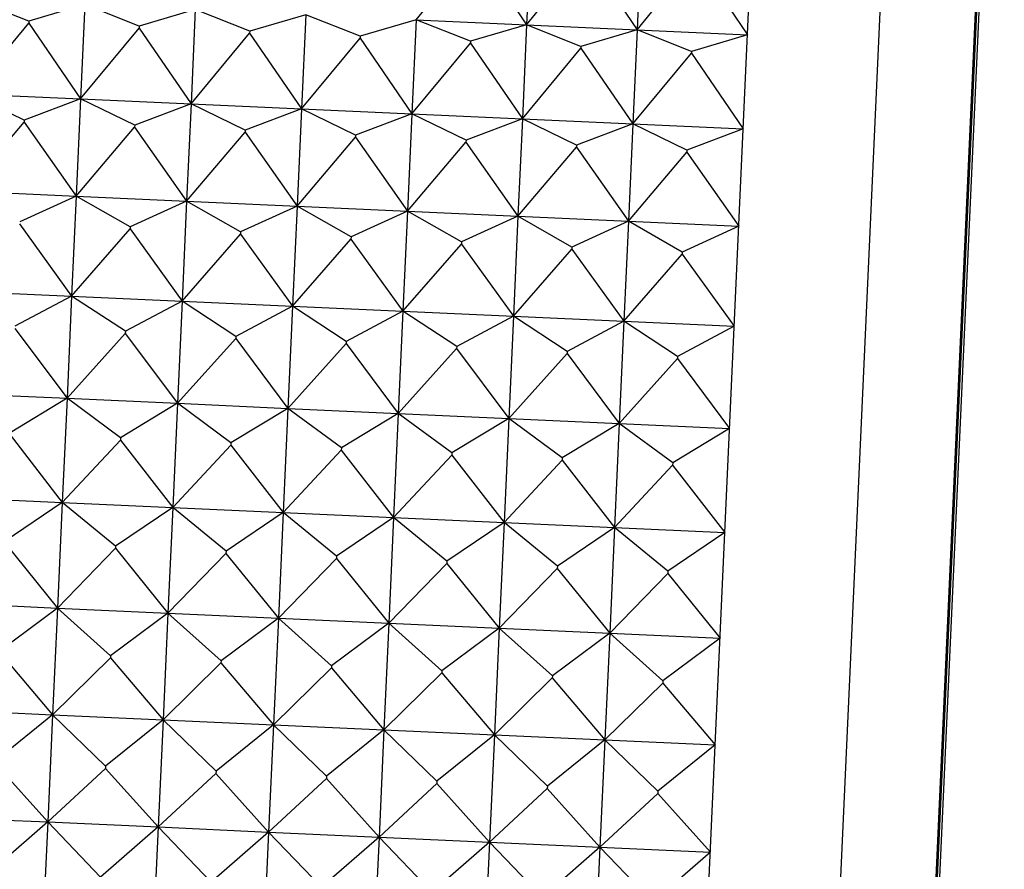
# Model space of a CAD drawing. Units: millimetres. Extents: x 6 to 291, y 4 to 413.
# Drawn here: x 105 to 107, y 360 to 362 of the extents above; entities that cross this region are included whole.
import ezdxf

# ---------------------------------------------------------------- set-up
doc = ezdxf.new("R2010")
doc.units = ezdxf.units.MM
doc.layers.add('Layer1', color=7, linetype='Continuous')

msp = doc.modelspace()

# ---------------------------------------------------------------- linework, layer by layer
at = {"layer": 'Layer1', "color": 7, "linetype": 'Continuous'}
for p, q in [((106.12076, 357.75732), (106.35974, 363.02015)), ((106.32242, 357.82479), (106.55446, 362.93468)), ((106.47606, 358.05063), (106.68703, 362.69661)), ((106.68374, 362.5894), (106.5831, 360.37317)), ((106.58704, 360.37299), (106.6825, 362.47725)), ((105.9731, 361.85386), (105.96689, 361.71703)), ((106.1396, 361.8463), (106.13338, 361.70947)), ((105.80039, 361.72459), (105.88874, 361.83311)), ((105.88874, 361.83311), (105.96689, 361.71703)), ((105.96689, 361.71703), (106.05524, 361.82555)), ((106.05524, 361.82555), (106.13338, 361.70947)), ((106.13338, 361.70947), (106.22173, 361.81799)), ((106.22173, 361.81799), (106.29988, 361.70191)), ((105.21635, 361.72222), (105.13441, 361.75483)), ((105.30091, 361.74727), (105.21635, 361.72222)), ((105.30091, 361.74727), (105.29446, 361.60526)), ((105.38285, 361.71466), (105.30091, 361.74727)), ((105.4674, 361.73971), (105.38285, 361.71466)), ((105.4674, 361.73971), (105.46095, 361.5977)), ((105.54934, 361.7071), (105.4674, 361.73971)), ((105.21635, 361.72222), (105.21622, 361.71931)), ((105.6339, 361.73215), (105.54934, 361.7071)), ((105.6339, 361.73215), (105.62745, 361.59014)), ((105.71584, 361.69954), (105.6339, 361.73215)), ((105.80039, 361.72459), (105.71584, 361.69954)), ((105.80039, 361.72459), (105.79394, 361.58258)), ((105.88233, 361.69198), (105.80039, 361.72459)), ((105.80039, 361.72459), (105.96689, 361.71703)), ((105.12796, 361.61282), (105.21622, 361.71931)), ((105.21622, 361.71931), (105.29446, 361.60526)), ((105.29446, 361.60526), (105.38271, 361.71175)), ((105.38285, 361.71466), (105.38271, 361.71175)), ((105.38271, 361.71175), (105.46095, 361.5977)), ((105.96689, 361.71703), (105.88233, 361.69198)), ((105.96689, 361.71703), (105.96044, 361.57502)), ((106.04883, 361.68442), (105.96689, 361.71703)), ((105.96689, 361.71703), (106.13338, 361.70947)), ((106.13338, 361.70947), (106.04883, 361.68442)), ((106.13338, 361.70947), (106.12694, 361.56746)), ((106.21532, 361.67686), (106.13338, 361.70947)), ((106.13338, 361.70947), (106.29988, 361.70191)), ((105.46095, 361.5977), (105.54921, 361.70419)), ((105.54934, 361.7071), (105.54921, 361.70419)), ((105.54921, 361.70419), (105.62745, 361.59014)), ((105.62745, 361.59014), (105.7157, 361.69663)), ((105.71584, 361.69954), (105.7157, 361.69663)), ((105.7157, 361.69663), (105.79394, 361.58258)), ((106.29988, 361.70191), (106.21532, 361.67686)), ((105.79394, 361.58258), (105.8822, 361.68907)), ((105.88233, 361.69198), (105.8822, 361.68907)), ((105.8822, 361.68907), (105.96044, 361.57502)), ((105.96044, 361.57502), (106.04869, 361.68151)), ((106.04883, 361.68442), (106.04869, 361.68151)), ((106.04869, 361.68151), (106.12694, 361.56746)), ((106.12694, 361.56746), (106.21519, 361.67394)), ((106.21532, 361.67686), (106.21519, 361.67394)), ((106.21519, 361.67394), (106.29343, 361.55989)), ((105.20959, 361.57321), (105.12796, 361.61282)), ((105.12796, 361.61282), (105.29446, 361.60526)), ((105.29446, 361.60526), (105.20959, 361.57321)), ((105.29446, 361.60526), (105.2878, 361.45862)), ((105.37608, 361.56565), (105.29446, 361.60526)), ((105.29446, 361.60526), (105.46095, 361.5977)), ((105.46095, 361.5977), (105.37608, 361.56565)), ((105.46095, 361.5977), (105.4543, 361.45106)), ((105.54258, 361.55809), (105.46095, 361.5977)), ((105.46095, 361.5977), (105.62745, 361.59014)), ((105.62745, 361.59014), (105.54258, 361.55809)), ((105.62745, 361.59014), (105.62079, 361.4435)), ((105.70907, 361.55053), (105.62745, 361.59014)), ((105.62745, 361.59014), (105.79394, 361.58258)), ((105.79394, 361.58258), (105.70907, 361.55053)), ((105.79394, 361.58258), (105.78729, 361.43594)), ((105.87557, 361.54297), (105.79394, 361.58258)), ((105.79394, 361.58258), (105.96044, 361.57502)), ((105.96044, 361.57502), (105.87557, 361.54297)), ((105.96044, 361.57502), (105.95378, 361.42838)), ((106.04206, 361.53541), (105.96044, 361.57502)), ((105.96044, 361.57502), (106.12694, 361.56746)), ((105.12131, 361.46618), (105.20945, 361.5702)), ((105.20959, 361.57321), (105.20945, 361.5702)), ((105.20945, 361.5702), (105.2878, 361.45862)), ((105.2878, 361.45862), (105.37594, 361.56264)), ((105.37608, 361.56565), (105.37594, 361.56264)), ((105.37594, 361.56264), (105.4543, 361.45106)), ((106.12694, 361.56746), (106.04206, 361.53541)), ((106.12694, 361.56746), (106.12028, 361.42082)), ((106.20856, 361.52785), (106.12694, 361.56746)), ((106.12694, 361.56746), (106.29343, 361.55989)), ((106.29343, 361.55989), (106.20856, 361.52785)), ((105.4543, 361.45106), (105.54244, 361.55508)), ((105.54258, 361.55809), (105.54244, 361.55508)), ((105.54244, 361.55508), (105.62079, 361.4435)), ((105.62079, 361.4435), (105.70893, 361.54752)), ((105.70907, 361.55053), (105.70893, 361.54752)), ((105.70893, 361.54752), (105.78729, 361.43594)), ((105.78729, 361.43594), (105.87543, 361.53996)), ((105.87557, 361.54297), (105.87543, 361.53996)), ((105.87543, 361.53996), (105.95378, 361.42838)), ((105.95378, 361.42838), (106.04192, 361.5324)), ((106.04206, 361.53541), (106.04192, 361.5324)), ((106.04192, 361.5324), (106.12028, 361.42082)), ((106.12028, 361.42082), (106.20842, 361.52484)), ((106.20856, 361.52785), (106.20842, 361.52484)), ((106.20842, 361.52484), (106.28677, 361.41326)), ((105.12131, 361.46618), (105.2878, 361.45862)), ((105.2878, 361.45862), (105.20262, 361.41972)), ((105.2878, 361.45862), (105.28096, 361.30794)), ((105.36911, 361.41216), (105.2878, 361.45862)), ((105.2878, 361.45862), (105.4543, 361.45106)), ((105.4543, 361.45106), (105.36911, 361.41216)), ((105.4543, 361.45106), (105.44745, 361.30038)), ((105.53561, 361.4046), (105.4543, 361.45106)), ((105.4543, 361.45106), (105.62079, 361.4435)), ((105.62079, 361.4435), (105.53561, 361.4046)), ((105.62079, 361.4435), (105.61395, 361.29282)), ((105.7021, 361.39704), (105.62079, 361.4435)), ((105.62079, 361.4435), (105.78729, 361.43594)), ((105.78729, 361.43594), (105.7021, 361.39704)), ((105.78729, 361.43594), (105.78044, 361.28526)), ((105.8686, 361.38948), (105.78729, 361.43594)), ((105.78729, 361.43594), (105.95378, 361.42838)), ((105.95378, 361.42838), (105.8686, 361.38948)), ((105.95378, 361.42838), (105.94694, 361.2777)), ((106.03509, 361.38192), (105.95378, 361.42838)), ((105.95378, 361.42838), (106.12028, 361.42082)), ((105.20247, 361.41663), (105.28096, 361.30794)), ((105.36911, 361.41216), (105.36897, 361.40907)), ((106.12028, 361.42082), (106.03509, 361.38192)), ((106.12028, 361.42082), (106.11343, 361.27014)), ((106.20159, 361.37436), (106.12028, 361.42082)), ((106.12028, 361.42082), (106.28677, 361.41326)), ((106.28677, 361.41326), (106.20159, 361.37436)), ((105.28096, 361.30794), (105.36897, 361.40907)), ((105.36897, 361.40907), (105.44745, 361.30038)), ((105.44745, 361.30038), (105.53547, 361.40151)), ((105.53561, 361.4046), (105.53547, 361.40151)), ((105.53547, 361.40151), (105.61395, 361.29282)), ((105.7021, 361.39704), (105.70196, 361.39395)), ((105.61395, 361.29282), (105.70196, 361.39395)), ((105.70196, 361.39395), (105.78044, 361.28526)), ((105.78044, 361.28526), (105.86846, 361.38639)), ((105.8686, 361.38948), (105.86846, 361.38639)), ((105.86846, 361.38639), (105.94694, 361.2777)), ((106.03509, 361.38192), (106.03495, 361.37883)), ((105.94694, 361.2777), (106.03495, 361.37883)), ((106.03495, 361.37883), (106.11343, 361.27014)), ((106.11343, 361.27014), (106.20145, 361.37127)), ((106.20159, 361.37436), (106.20145, 361.37127)), ((106.20145, 361.37127), (106.27993, 361.26258)), ((105.11446, 361.3155), (105.28096, 361.30794)), ((105.28096, 361.30794), (105.19547, 361.26235)), ((105.28096, 361.30794), (105.27396, 361.15381)), ((105.36196, 361.25479), (105.28096, 361.30794)), ((105.28096, 361.30794), (105.44745, 361.30038)), ((105.44745, 361.30038), (105.36196, 361.25479)), ((105.44745, 361.30038), (105.44045, 361.14625)), ((105.52846, 361.24723), (105.44745, 361.30038)), ((105.44745, 361.30038), (105.61395, 361.29282)), ((105.61395, 361.29282), (105.52846, 361.24723)), ((105.61395, 361.29282), (105.60695, 361.13869)), ((105.69495, 361.23967), (105.61395, 361.29282)), ((105.61395, 361.29282), (105.78044, 361.28526)), ((105.78044, 361.28526), (105.69495, 361.23967)), ((105.78044, 361.28526), (105.77344, 361.13113)), ((105.86145, 361.23211), (105.78044, 361.28526)), ((105.78044, 361.28526), (105.94694, 361.2777)), ((105.94694, 361.2777), (105.86145, 361.23211)), ((105.94694, 361.2777), (105.93994, 361.12357)), ((106.02794, 361.22455), (105.94694, 361.2777)), ((105.94694, 361.2777), (106.11343, 361.27014)), ((106.11343, 361.27014), (106.02794, 361.22455)), ((106.11343, 361.27014), (106.10644, 361.11601)), ((106.19444, 361.21699), (106.11343, 361.27014)), ((106.11343, 361.27014), (106.27993, 361.26258)), ((106.27993, 361.26258), (106.19444, 361.21699)), ((105.19533, 361.2592), (105.27396, 361.15381)), ((105.27396, 361.15381), (105.36182, 361.25163)), ((105.36196, 361.25479), (105.36182, 361.25163)), ((105.36182, 361.25163), (105.44045, 361.14625)), ((105.52846, 361.24723), (105.52832, 361.24407)), ((105.44045, 361.14625), (105.52832, 361.24407)), ((105.52832, 361.24407), (105.60695, 361.13869)), ((105.60695, 361.13869), (105.69481, 361.23651)), ((105.69495, 361.23967), (105.69481, 361.23651)), ((105.69481, 361.23651), (105.77344, 361.13113)), ((105.77344, 361.13113), (105.86131, 361.22895)), ((105.86145, 361.23211), (105.86131, 361.22895)), ((105.86131, 361.22895), (105.93994, 361.12357)), ((105.93994, 361.12357), (106.0278, 361.22139)), ((106.02794, 361.22455), (106.0278, 361.22139)), ((106.0278, 361.22139), (106.10644, 361.11601)), ((106.10644, 361.11601), (106.1943, 361.21383)), ((106.19444, 361.21699), (106.1943, 361.21383)), ((106.1943, 361.21383), (106.27293, 361.10845)), ((105.10746, 361.16137), (105.27396, 361.15381)), ((105.27396, 361.15381), (105.18818, 361.10174)), ((105.27396, 361.15381), (105.26683, 360.99684)), ((105.35467, 361.09418), (105.27396, 361.15381)), ((105.27396, 361.15381), (105.44045, 361.14625)), ((105.44045, 361.14625), (105.35467, 361.09418)), ((105.44045, 361.14625), (105.43333, 360.98928)), ((105.52117, 361.08661), (105.44045, 361.14625)), ((105.44045, 361.14625), (105.60695, 361.13869)), ((105.60695, 361.13869), (105.52117, 361.08661)), ((105.60695, 361.13869), (105.59982, 360.98172)), ((105.68766, 361.07905), (105.60695, 361.13869)), ((105.60695, 361.13869), (105.77344, 361.13113)), ((105.77344, 361.13113), (105.68766, 361.07905)), ((105.77344, 361.13113), (105.76632, 360.97416)), ((105.85416, 361.07149), (105.77344, 361.13113)), ((105.77344, 361.13113), (105.93994, 361.12357)), ((105.93994, 361.12357), (105.85416, 361.07149)), ((105.93994, 361.12357), (105.93281, 360.9666)), ((106.02065, 361.06393), (105.93994, 361.12357)), ((105.93994, 361.12357), (106.10644, 361.11601)), ((106.10644, 361.11601), (106.02065, 361.06393)), ((106.10644, 361.11601), (106.09931, 360.95904)), ((106.18715, 361.05637), (106.10644, 361.11601)), ((106.10644, 361.11601), (106.27293, 361.10845)), ((106.27293, 361.10845), (106.18715, 361.05637)), ((105.18803, 361.09852), (105.26683, 360.99684)), ((105.26683, 360.99684), (105.35452, 361.09096)), ((105.35467, 361.09418), (105.35452, 361.09096)), ((105.35452, 361.09096), (105.43333, 360.98928)), ((105.52117, 361.08661), (105.52102, 361.0834)), ((105.43333, 360.98928), (105.52102, 361.0834)), ((105.52102, 361.0834), (105.59982, 360.98172)), ((105.59982, 360.98172), (105.68751, 361.07584)), ((105.68766, 361.07905), (105.68751, 361.07584)), ((105.68751, 361.07584), (105.76632, 360.97416)), ((105.85416, 361.07149), (105.85401, 361.06828)), ((105.76632, 360.97416), (105.85401, 361.06828)), ((105.85401, 361.06828), (105.93281, 360.9666)), ((105.93281, 360.9666), (106.02051, 361.06072)), ((106.02065, 361.06393), (106.02051, 361.06072)), ((106.02051, 361.06072), (106.09931, 360.95904)), ((106.18715, 361.05637), (106.187, 361.05316)), ((106.09931, 360.95904), (106.187, 361.05316)), ((106.187, 361.05316), (106.2658, 360.95148)), ((105.10034, 361.0044), (105.26683, 360.99684)), ((105.26683, 360.99684), (105.18076, 360.9385)), ((105.26683, 360.99684), (105.2596, 360.83765)), ((105.34726, 360.93094), (105.26683, 360.99684)), ((105.26683, 360.99684), (105.43333, 360.98928)), ((105.43333, 360.98928), (105.34726, 360.93094)), ((105.43333, 360.98928), (105.4261, 360.83009)), ((105.51375, 360.92338), (105.43333, 360.98928)), ((105.43333, 360.98928), (105.59982, 360.98172)), ((105.59982, 360.98172), (105.51375, 360.92338)), ((105.59982, 360.98172), (105.59259, 360.82253)), ((105.68025, 360.91582), (105.59982, 360.98172)), ((105.59982, 360.98172), (105.76632, 360.97416)), ((105.76632, 360.97416), (105.68025, 360.91582)), ((105.76632, 360.97416), (105.75909, 360.81497)), ((105.84674, 360.90825), (105.76632, 360.97416)), ((105.76632, 360.97416), (105.93281, 360.9666)), ((105.93281, 360.9666), (105.84674, 360.90825)), ((105.93281, 360.9666), (105.92558, 360.80741)), ((106.01324, 360.90069), (105.93281, 360.9666)), ((105.93281, 360.9666), (106.09931, 360.95904)), ((106.09931, 360.95904), (106.01324, 360.90069)), ((106.09931, 360.95904), (106.09208, 360.79985)), ((106.17973, 360.89313), (106.09931, 360.95904)), ((106.09931, 360.95904), (106.2658, 360.95148)), ((106.2658, 360.95148), (106.17973, 360.89313)), ((105.18061, 360.93523), (105.2596, 360.83765)), ((105.2596, 360.83765), (105.34711, 360.92767)), ((105.34726, 360.93094), (105.34711, 360.92767)), ((105.34711, 360.92767), (105.4261, 360.83009)), ((105.51375, 360.92338), (105.51361, 360.92011)), ((105.4261, 360.83009), (105.51361, 360.92011)), ((105.51361, 360.92011), (105.59259, 360.82253)), ((105.59259, 360.82253), (105.6801, 360.91255)), ((105.68025, 360.91582), (105.6801, 360.91255)), ((105.6801, 360.91255), (105.75909, 360.81497)), ((105.84674, 360.90825), (105.8466, 360.90499)), ((105.75909, 360.81497), (105.8466, 360.90499)), ((105.8466, 360.90499), (105.92558, 360.80741)), ((105.92558, 360.80741), (106.01309, 360.89743)), ((106.01324, 360.90069), (106.01309, 360.89743)), ((106.01309, 360.89743), (106.09208, 360.79985)), ((106.17973, 360.89313), (106.17959, 360.88987)), ((106.09208, 360.79985), (106.17959, 360.88987)), ((106.17959, 360.88987), (106.25857, 360.79229)), ((105.09311, 360.84521), (105.2596, 360.83765)), ((105.2596, 360.83765), (105.17326, 360.77328)), ((105.2596, 360.83765), (105.2523, 360.67687)), ((105.33976, 360.76572), (105.2596, 360.83765)), ((105.2596, 360.83765), (105.4261, 360.83009)), ((105.4261, 360.83009), (105.33976, 360.76572)), ((105.4261, 360.83009), (105.4188, 360.66931)), ((105.50625, 360.75816), (105.4261, 360.83009)), ((105.4261, 360.83009), (105.59259, 360.82253)), ((105.59259, 360.82253), (105.50625, 360.75816)), ((105.59259, 360.82253), (105.58529, 360.66175)), ((105.67275, 360.7506), (105.59259, 360.82253)), ((105.59259, 360.82253), (105.75909, 360.81497)), ((105.75909, 360.81497), (105.67275, 360.7506)), ((105.75909, 360.81497), (105.75179, 360.65419)), ((105.83924, 360.74304), (105.75909, 360.81497)), ((105.75909, 360.81497), (105.92558, 360.80741)), ((105.92558, 360.80741), (105.83924, 360.74304)), ((105.92558, 360.80741), (105.91828, 360.64663)), ((106.00574, 360.73548), (105.92558, 360.80741)), ((105.92558, 360.80741), (106.09208, 360.79985)), ((106.09208, 360.79985), (106.00574, 360.73548)), ((106.09208, 360.79985), (106.08478, 360.63907)), ((106.17223, 360.72792), (106.09208, 360.79985)), ((106.09208, 360.79985), (106.25857, 360.79229)), ((106.25857, 360.79229), (106.17223, 360.72792)), ((105.17311, 360.76999), (105.2523, 360.67687)), ((105.2523, 360.67687), (105.33961, 360.76243)), ((105.33976, 360.76572), (105.33961, 360.76243)), ((105.33961, 360.76243), (105.4188, 360.66931)), ((105.50625, 360.75816), (105.5061, 360.75487)), ((105.4188, 360.66931), (105.5061, 360.75487)), ((105.5061, 360.75487), (105.58529, 360.66175)), ((105.58529, 360.66175), (105.6726, 360.74731)), ((105.67275, 360.7506), (105.6726, 360.74731)), ((105.6726, 360.74731), (105.75179, 360.65419)), ((105.83924, 360.74304), (105.83909, 360.73975)), ((105.75179, 360.65419), (105.83909, 360.73975)), ((105.83909, 360.73975), (105.91828, 360.64663)), ((105.91828, 360.64663), (106.00559, 360.73218)), ((106.00574, 360.73548), (106.00559, 360.73218)), ((106.00559, 360.73218), (106.08478, 360.63907)), ((106.17223, 360.72792), (106.17208, 360.72462)), ((106.08478, 360.63907), (106.17208, 360.72462)), ((106.17208, 360.72462), (106.25127, 360.63151)), ((105.08581, 360.68443), (105.2523, 360.67687)), ((105.2523, 360.67687), (105.1657, 360.60674)), ((105.2523, 360.67687), (105.24496, 360.51513)), ((105.33219, 360.59918), (105.2523, 360.67687)), ((105.2523, 360.67687), (105.4188, 360.66931)), ((105.4188, 360.66931), (105.33219, 360.59918)), ((105.4188, 360.66931), (105.41145, 360.50757)), ((105.49869, 360.59162), (105.4188, 360.66931)), ((105.4188, 360.66931), (105.58529, 360.66175)), ((105.58529, 360.66175), (105.49869, 360.59162)), ((105.58529, 360.66175), (105.57795, 360.50001)), ((105.66518, 360.58406), (105.58529, 360.66175)), ((105.58529, 360.66175), (105.75179, 360.65419)), ((105.75179, 360.65419), (105.66518, 360.58406)), ((105.75179, 360.65419), (105.74444, 360.49245)), ((105.83168, 360.5765), (105.75179, 360.65419)), ((105.75179, 360.65419), (105.91828, 360.64663)), ((105.91828, 360.64663), (105.83168, 360.5765)), ((105.91828, 360.64663), (105.91094, 360.48489)), ((105.99817, 360.56894), (105.91828, 360.64663)), ((105.91828, 360.64663), (106.08478, 360.63907)), ((106.08478, 360.63907), (105.99817, 360.56894)), ((106.08478, 360.63907), (106.07743, 360.47733)), ((106.16467, 360.56138), (106.08478, 360.63907)), ((106.08478, 360.63907), (106.25127, 360.63151)), ((106.25127, 360.63151), (106.16467, 360.56138)), ((105.16555, 360.60343), (105.24496, 360.51513)), ((105.24496, 360.51513), (105.33204, 360.59587)), ((105.33219, 360.59918), (105.33204, 360.59587)), ((105.33204, 360.59587), (105.41145, 360.50757)), ((105.41145, 360.50757), (105.49854, 360.58831)), ((105.49869, 360.59162), (105.49854, 360.58831)), ((105.49854, 360.58831), (105.57795, 360.50001)), ((105.57795, 360.50001), (105.66503, 360.58075)), ((105.66518, 360.58406), (105.66503, 360.58075)), ((105.66503, 360.58075), (105.74444, 360.49245)), ((105.74444, 360.49245), (105.83153, 360.57319)), ((105.83168, 360.5765), (105.83153, 360.57319)), ((105.83153, 360.57319), (105.91094, 360.48489)), ((105.91094, 360.48489), (105.99802, 360.56563)), ((105.99817, 360.56894), (105.99802, 360.56563)), ((105.99802, 360.56563), (106.07743, 360.47733)), ((106.07743, 360.47733), (106.16452, 360.55807)), ((106.16467, 360.56138), (106.16452, 360.55807)), ((106.16452, 360.55807), (106.24393, 360.46977)), ((105.07846, 360.52269), (105.24496, 360.51513)), ((105.24496, 360.51513), (105.15811, 360.43954)), ((105.24496, 360.51513), (105.2376, 360.35307)), ((105.3246, 360.43198), (105.24496, 360.51513)), ((105.24496, 360.51513), (105.41145, 360.50757)), ((105.41145, 360.50757), (105.3246, 360.43198)), ((105.41145, 360.50757), (105.40409, 360.34551)), ((105.4911, 360.42442), (105.41145, 360.50757)), ((105.41145, 360.50757), (105.57795, 360.50001)), ((105.57795, 360.50001), (105.4911, 360.42442)), ((105.57795, 360.50001), (105.57059, 360.33795)), ((105.65759, 360.41686), (105.57795, 360.50001)), ((105.57795, 360.50001), (105.74444, 360.49245)), ((105.74444, 360.49245), (105.65759, 360.41686)), ((105.74444, 360.49245), (105.73708, 360.33039)), ((105.82409, 360.4093), (105.74444, 360.49245)), ((105.74444, 360.49245), (105.91094, 360.48489)), ((105.91094, 360.48489), (105.82409, 360.4093)), ((105.91094, 360.48489), (105.90358, 360.32283)), ((105.99058, 360.40174), (105.91094, 360.48489)), ((105.91094, 360.48489), (106.07743, 360.47733)), ((106.07743, 360.47733), (105.99058, 360.40174)), ((106.07743, 360.47733), (106.07007, 360.31527)), ((106.15708, 360.39418), (106.07743, 360.47733)), ((106.07743, 360.47733), (106.24393, 360.46977)), ((106.24393, 360.46977), (106.15708, 360.39418))]:
    msp.add_line(p, q, dxfattribs=at)

doc.saveas('drawing.dxf')
